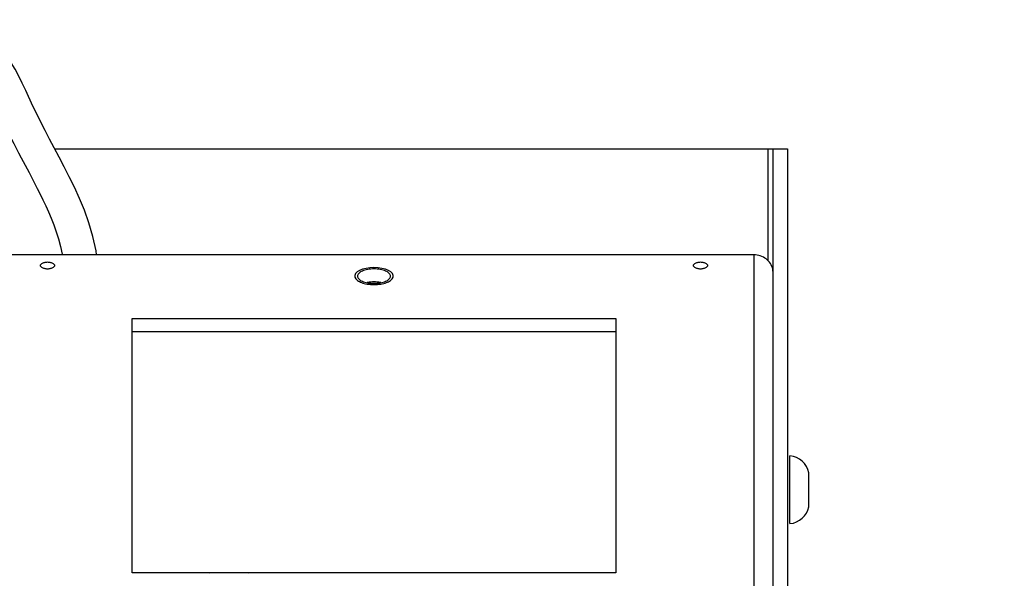
# Model space of a CAD drawing. Units: millimetres. Extents: x 0 to 210, y 0 to 297.
# Drawn here: x 46 to 50, y 60 to 62 of the extents above; entities that cross this region are included whole.
import ezdxf

# ---------------------------------------------------------------- set-up
doc = ezdxf.new("R2010")
doc.units = ezdxf.units.MM
doc.header["$LTSCALE"] = 19.36
doc.layers.get('0').update_dxf_attribs({"linetype": 'CONTINUOUS'})
for name, color, linetype in [('AXIS', 7, 'CONTINUOUS'), ('DIMENSIONS', 7, 'CONTINUOUS'), ('KONSTRUKTIONSELEMENTE', 7, 'CONTINUOUS'), ('SKELETTE', 7, 'CONTINUOUS')]:
    doc.layers.add(name, color=color, linetype=linetype)
doc.styles.get("Standard").update_dxf_attribs({"font": 'txt', "width": 0.7})
doc.dimstyles.new('DIMSTYLE_3', dxfattribs={"dimtxt": 2, "dimasz": 2, "dimexe": 0.18, "dimexo": 0.0625, "dimgap": 0.09, "dimtad": 1, "dimdec": 3, "dimlfac": 50, "dimdsep": 46, "dimtxsty": 'STANDARD', "dimblk": '_FILLED', "dimblk1": '_FILLED', "dimblk2": '_FILLED', "dimcen": 0.09, "dimclrt": 5, "dimadec": 0, "dimazin": 0, "dimtp": 0.5, "dimtm": 0.5, "dimtfac": 1, "dimtdec": 3, "dimtofl": 0, "dimtmove": 0, "dimatfit": 3, "dimldrblk": '_FILLED', "dimfxl": 1, "dimtolj": 1, "dimarcsym": 0})
doc.dimstyles.new('DIMSTYLE_4', dxfattribs={"dimtxt": 2, "dimasz": 2, "dimexe": 0.18, "dimexo": 0.0625, "dimgap": 0.09, "dimtad": 1, "dimdec": 0, "dimlfac": 50, "dimdsep": 46, "dimtxsty": 'STANDARD', "dimblk": '_FILLED', "dimblk1": '_FILLED', "dimblk2": '_FILLED', "dimcen": 0.09, "dimclrt": 5, "dimadec": 0, "dimazin": 0, "dimtp": 0.5, "dimtm": 0.5, "dimtfac": 1, "dimtdec": 0, "dimtofl": 0, "dimtmove": 0, "dimatfit": 3, "dimldrblk": '_FILLED', "dimfxl": 1, "dimtolj": 1, "dimarcsym": 0})

# ---------------------------------------------------------------- blocks, each defined once
blk = doc.blocks.new('_FILLED')
at = {"color": 0, "linetype": 'BYBLOCK'}
blk.add_solid([(0, 0), (-1, 0.14375), (-1, -0.14375)], dxfattribs=at)
blk = doc.blocks.new('*D7')
at = {"layer": 'DIMENSIONS', "color": 2, "linetype": 'CONTINUOUS'}
for p, q in [((42.7789, 61.6986), (42.7789, 67.7586)), ((50.2809, 57.7786), (50.2809, 67.7586)), ((42.7789, 66.7586), (38.7789, 66.7586)), ((38.7789, 66.7586), (46.5299, 66.7586)), ((54.2809, 66.7586), (46.5299, 66.7586)), ((50.2809, 66.7586), (54.2809, 66.7586))]:
    blk.add_line(p, q, dxfattribs=at)
at = {"layer": 'DIMENSIONS', "color": 2, "linetype": 'CONTINUOUS', "xscale": 2, "yscale": 2, "zscale": 2}
blk.add_blockref('_FILLED', (42.7789, 66.7586), dxfattribs=at)
at = {"layer": 'DIMENSIONS', "color": 2, "linetype": 'CONTINUOUS', "xscale": 2, "yscale": 2, "zscale": 2, "rotation": 180}
blk.add_blockref('_FILLED', (50.2809, 66.7586), dxfattribs=at)
at = {"layer": 'DIMENSIONS', "color": 5, "linetype": 'CONTINUOUS', "insert": (46.5299, 69.2586), "char_height": 2, "width": 4.428571, "attachment_point": 2, "line_spacing_factor": 0.9}
blk.add_mtext('375', dxfattribs=at)
blk = doc.blocks.new('*D8')
at = {"layer": 'DIMENSIONS', "color": 2, "linetype": 'CONTINUOUS'}
for p, q in [((42.7789, 61.6986), (42.7789, 67.7586)), ((50.2809, 57.7786), (50.2809, 67.7586)), ((42.7789, 66.7586), (38.7789, 66.7586)), ((38.7789, 66.7586), (46.5299, 66.7586)), ((57.5646, 66.7586), (46.5299, 66.7586)), ((50.2809, 66.7586), (57.5646, 66.7586))]:
    blk.add_line(p, q, dxfattribs=at)
at = {"layer": 'DIMENSIONS', "color": 2, "linetype": 'CONTINUOUS', "xscale": 2, "yscale": 2, "zscale": 2}
blk.add_blockref('_FILLED', (42.7789, 66.7586), dxfattribs=at)
at = {"layer": 'DIMENSIONS', "color": 2, "linetype": 'CONTINUOUS', "xscale": 2, "yscale": 2, "zscale": 2, "rotation": 180}
blk.add_blockref('_FILLED', (50.2809, 66.7586), dxfattribs=at)
at = {"layer": 'DIMENSIONS', "color": 5, "linetype": 'CONTINUOUS', "insert": (52.8503, 69.2586), "char_height": 2, "width": 4.714286, "attachment_point": 1, "line_spacing_factor": 0.9}
blk.add_mtext('[50]', dxfattribs=at)

msp = doc.modelspace()

# ---------------------------------------------------------------- linework, layer by layer
at = {"color": 7, "linetype": 'CONTINUOUS'}
for p, q in [((46.208776, 61.758588), (49.238915, 61.758588)), ((49.178915, 58.218587), (49.178915, 61.758588)), ((46.847316, 60.005284), (46.928915, 60.007363)), ((46.928915, 60.005284), (46.928915, 60.007363)), ((46.928915, 60.007363), (47.010514, 60.005284))]:
    msp.add_line(p, q, dxfattribs=at)
at = {"color": 9, "linetype": 'CONTINUOUS'}
msp.add_line((49.158915, 61.295971), (49.158915, 61.758588), dxfattribs=at)
at = {"color": 3, "linetype": 'CONTINUOUS'}
msp.add_line((49.238915, 61.758588), (49.238915, 58.218588), dxfattribs=at)
at = {"color": 2, "linetype": 'CONTINUOUS'}
for points in [[(47.528915, 61.267793), (47.512282, 61.267027), (47.496121, 61.264711), (47.481442, 61.260951), (47.468906, 61.255915), (47.459081, 61.249833), (47.452411, 61.242977), (47.449196, 61.235658), (47.449582, 61.228207), (47.453457, 61.221075), (47.460904, 61.214258)], [(47.596927, 61.214258), (47.604199, 61.22086), (47.608217, 61.228102), (47.608654, 61.235553), (47.60549, 61.242876), (47.598866, 61.24974), (47.589083, 61.255836), (47.576582, 61.260888), (47.561929, 61.264668), (47.546057, 61.266979), (47.528915, 61.267793)], [(47.460904, 61.214258), (47.464336, 61.212025), (47.468331, 61.209821), (47.472716, 61.207765), (47.477463, 61.205869), (47.482542, 61.204147), (47.488049, 61.202574)], [(47.488049, 61.202574), (47.494199, 61.201128), (47.500874, 61.199879), (47.507511, 61.198932), (47.514586, 61.198221), (47.5215, 61.197805), (47.528915, 61.197654)], [(47.528915, 61.197654), (47.535888, 61.197787), (47.543082, 61.198208), (47.54989, 61.198881), (47.556801, 61.199853), (47.56323, 61.201044), (47.569781, 61.202574)], [(47.569781, 61.202574), (47.574937, 61.204038), (47.580037, 61.205748), (47.584807, 61.207632), (47.589217, 61.209678), (47.593239, 61.211872), (47.596927, 61.214258)]]:
    msp.add_lwpolyline(points, dxfattribs=at)
at = {"layer": 'AXIS', "color": 3, "linetype": 'CONTINUOUS'}
for points in [[(46.208915, 61.276561), (46.208691, 61.278157), (46.208043, 61.279708), (46.206963, 61.281224), (46.205479, 61.282672), (46.203603, 61.284031), (46.201371, 61.285281), (46.198807, 61.286404), (46.195957, 61.287384), (46.192856, 61.288204), (46.189553, 61.288857), (46.186094, 61.289329), (46.182531, 61.289616), (46.178915, 61.289711), (46.175299, 61.289616), (46.171736, 61.289329), (46.168277, 61.288857), (46.164975, 61.288204), (46.161873, 61.287384), (46.159023, 61.286404), (46.15646, 61.285281), (46.154228, 61.284031), (46.152352, 61.282672), (46.150867, 61.281224), (46.149787, 61.279708), (46.149139, 61.278157), (46.148915, 61.276561)], [(46.148915, 61.276561), (46.149139, 61.274964), (46.149787, 61.273413), (46.150867, 61.271897), (46.152352, 61.270449), (46.154228, 61.26909), (46.15646, 61.26784), (46.159023, 61.266718), (46.161873, 61.265737), (46.164975, 61.264917), (46.168277, 61.264264), (46.171736, 61.263793), (46.175299, 61.263505), (46.178915, 61.26341), (46.182531, 61.263505), (46.186094, 61.263793), (46.189553, 61.264264), (46.192856, 61.264917), (46.195957, 61.265737), (46.198807, 61.266718), (46.201371, 61.26784), (46.203603, 61.26909), (46.205479, 61.270449), (46.206963, 61.271897), (46.208043, 61.273413), (46.208691, 61.274964), (46.208915, 61.276561)], [(48.908915, 61.276561), (48.908691, 61.278157), (48.908043, 61.279708), (48.906963, 61.281224), (48.905479, 61.282672), (48.903603, 61.284031), (48.901371, 61.285281), (48.898807, 61.286404), (48.895957, 61.287384), (48.892856, 61.288204), (48.889553, 61.288857), (48.886094, 61.289329), (48.882531, 61.289616), (48.878915, 61.289711), (48.875299, 61.289616), (48.871736, 61.289329), (48.868277, 61.288857), (48.864975, 61.288204), (48.861873, 61.287384), (48.859023, 61.286404), (48.85646, 61.285281), (48.854228, 61.284031), (48.852352, 61.282672), (48.850867, 61.281224), (48.849787, 61.279708), (48.849139, 61.278157), (48.848915, 61.276561)], [(48.848915, 61.276561), (48.849139, 61.274964), (48.849787, 61.273413), (48.850867, 61.271897), (48.852352, 61.270449), (48.854228, 61.26909), (48.85646, 61.26784), (48.859023, 61.266718), (48.861873, 61.265737), (48.864975, 61.264917), (48.868277, 61.264264), (48.871736, 61.263793), (48.875299, 61.263505), (48.878915, 61.26341), (48.882531, 61.263505), (48.886094, 61.263793), (48.889553, 61.264264), (48.892856, 61.264917), (48.895957, 61.265737), (48.898807, 61.266718), (48.901371, 61.26784), (48.903603, 61.26909), (48.905479, 61.270449), (48.906963, 61.271897), (48.908043, 61.273413), (48.908691, 61.274964), (48.908915, 61.276561)], [(47.596915, 61.232723), (47.596582, 61.235659), (47.595609, 61.238539), (47.593985, 61.241376), (47.591739, 61.244131), (47.588884, 61.246775), (47.585455, 61.249285), (47.581478, 61.251634), (47.576998, 61.253802), (47.572052, 61.255765), (47.566694, 61.257509), (47.560969, 61.259012), (47.554938, 61.260264), (47.548654, 61.261248), (47.542181, 61.26196), (47.53558, 61.262388), (47.528915, 61.262533), (47.52225, 61.262388), (47.515649, 61.26196), (47.509177, 61.261248), (47.502893, 61.260264), (47.496861, 61.259012), (47.491136, 61.257509), (47.485778, 61.255765), (47.480832, 61.253802), (47.476352, 61.251634), (47.472375, 61.249285), (47.468947, 61.246775), (47.466091, 61.244131), (47.463846, 61.241376), (47.462222, 61.238539), (47.461248, 61.235659), (47.460915, 61.232723)], [(47.460915, 61.232723), (47.461248, 61.229788), (47.462222, 61.226908), (47.463846, 61.224071), (47.466091, 61.221316), (47.468947, 61.218672), (47.472375, 61.216162), (47.476352, 61.213813), (47.480832, 61.211645), (47.485778, 61.209681), (47.491136, 61.207938), (47.496861, 61.206435)], [(47.554938, 61.205183), (47.560969, 61.206435), (47.566694, 61.207938), (47.572052, 61.209681), (47.576998, 61.211645), (47.581478, 61.213813), (47.585455, 61.216162), (47.588884, 61.218672), (47.591739, 61.221316), (47.593985, 61.224071), (47.595609, 61.226908), (47.596582, 61.229788), (47.596915, 61.232723)], [(47.496861, 61.206435), (47.502893, 61.205183), (47.509177, 61.204199), (47.515649, 61.203487), (47.52225, 61.203059), (47.528915, 61.202914), (47.53558, 61.203059), (47.542181, 61.203487), (47.548654, 61.204199), (47.554938, 61.205183)]]:
    msp.add_lwpolyline(points, dxfattribs=at)
at = {"layer": 'AXIS', "color": 7, "linetype": 'CONTINUOUS'}
msp.add_lwpolyline([(47.557715, 61.20576), (47.554938, 61.206336), (47.548654, 61.20732), (47.542181, 61.208032), (47.53558, 61.20846), (47.528915, 61.208605), (47.52225, 61.20846), (47.515649, 61.208032), (47.509177, 61.20732), (47.502893, 61.206336), (47.500116, 61.20576)], dxfattribs=at)
at = {"layer": 'KONSTRUKTIONSELEMENTE', "color": 3, "linetype": 'CONTINUOUS'}
for p, q in [((49.098915, 61.320398), (45.958915, 61.320398)), ((46.528915, 60.005284), (46.528915, 61.057375)), ((46.528915, 61.057375), (48.528915, 61.057375)), ((48.528915, 61.057375), (48.528915, 60.005284)), ((48.528915, 60.005284), (46.528915, 60.005284))]:
    msp.add_line(p, q, dxfattribs=at)
at = {"layer": 'KONSTRUKTIONSELEMENTE', "color": 9, "linetype": 'CONTINUOUS'}
msp.add_line((49.098915, 61.320398), (49.098915, 59.688334), dxfattribs=at)
at = {"layer": 'KONSTRUKTIONSELEMENTE', "color": 7, "linetype": 'CONTINUOUS'}
for p, q in [((46.528915, 61.003447), (48.528915, 61.003447)), ((49.248915, 60.209366), (49.248915, 60.489366)), ((49.326915, 60.279366), (49.326915, 60.419366))]:
    msp.add_line(p, q, dxfattribs=at)
at = {"layer": 'KONSTRUKTIONSELEMENTE', "color": 3, "linetype": 'CONTINUOUS'}
msp.add_lwpolyline([(49.178915, 61.248494), (49.178607, 61.254785), (49.1777, 61.26098), (49.176188, 61.267104), (49.174091, 61.273087), (49.171418, 61.278881), (49.168197, 61.284446), (49.164446, 61.289735), (49.160199, 61.294713), (49.155483, 61.299337), (49.150338, 61.303575), (49.1448, 61.307393), (49.138915, 61.310764), (49.132724, 61.313659), (49.126277, 61.316061), (49.11962, 61.317946), (49.112807, 61.319305), (49.105914, 61.32012), (49.098915, 61.320398)], dxfattribs=at)
at = {"layer": 'KONSTRUKTIONSELEMENTE', "color": 7, "linetype": 'CONTINUOUS'}
for centre, start, end in [((49.240696, 60.40175), 11.54716, 84.640956), ((49.240696, 60.296981), 275.359044, 348.45284)]:
    msp.add_arc(centre, 0.088, start, end, dxfattribs=at)
at = {"layer": 'SKELETTE', "color": 7, "linetype": 'CONTINUOUS'}
for points in [[(46.089285, 61.999959), (46.074775, 62.030591), (46.060023, 62.060028), (46.044662, 62.088274), (46.028503, 62.115102), (46.011291, 62.140421), (45.992829, 62.163985), (45.972934, 62.185548), (45.951388, 62.204912), (45.92828, 62.221653), (45.903133, 62.235737), (45.875933, 62.246752), (45.847294, 62.254354), (45.818915, 62.258622)], [(46.382187, 61.320398), (46.379778, 61.337171), (46.366656, 61.396755), (46.350151, 61.453161), (46.331507, 61.505362), (46.311376, 61.55422), (46.290448, 61.60005), (46.269172, 61.643427), (46.247907, 61.684806), (46.226994, 61.724423), (46.206712, 61.76246), (46.1872, 61.799189), (46.168564, 61.83481), (46.150897, 61.869436), (46.134257, 61.90314), (46.118619, 61.936114), (46.089285, 61.999959)], [(45.985623, 61.890319), (45.99387, 61.872501), (46.002371, 61.854495), (46.011152, 61.836296), (46.020226, 61.817863), (46.029565, 61.799238), (46.039181, 61.780377), (46.049076, 61.761248), (46.059247, 61.74182), (46.069685, 61.722067), (46.102426, 61.660615)], [(46.102426, 61.660615), (46.113744, 61.639274), (46.125219, 61.617421), (46.136809, 61.595002), (46.14846, 61.571958), (46.160108, 61.548215), (46.171684, 61.523683), (46.183086, 61.498303), (46.194204, 61.471973), (46.204888, 61.444636), (46.215002, 61.416145), (46.224348, 61.386465), (46.23275, 61.355462), (46.239986, 61.323149), (46.240467, 61.320398)]]:
    msp.add_lwpolyline(points, dxfattribs=at)

# ---------------------------------------------------------------- dimensions: what is measured, and where the dimension line sits
at = {"layer": 'DIMENSIONS', "color": 2, "linetype": 'CONTINUOUS'}
dim = msp.add_linear_dim(base=(50.280915, 66.758588), p1=(42.778915, 61.698588), p2=(50.280915, 57.778588), text='[50]', dimstyle='DIMSTYLE_3', dxfattribs=at)
dim.commit()
dim.dimension.update_dxf_attribs({"geometry": '*D8', "text_midpoint": (55.207418, 68.258588), "dimtype": 160})
dim = msp.add_linear_dim(base=(50.280915, 66.758588), p1=(42.778915, 61.698588), p2=(50.280915, 57.778588), dimstyle='DIMSTYLE_4', dxfattribs=at)
dim.commit()
dim.dimension.update_dxf_attribs({"geometry": '*D7', "text_midpoint": (44.315629, 68.258588), "dimtype": 160})

doc.saveas('drawing.dxf')
